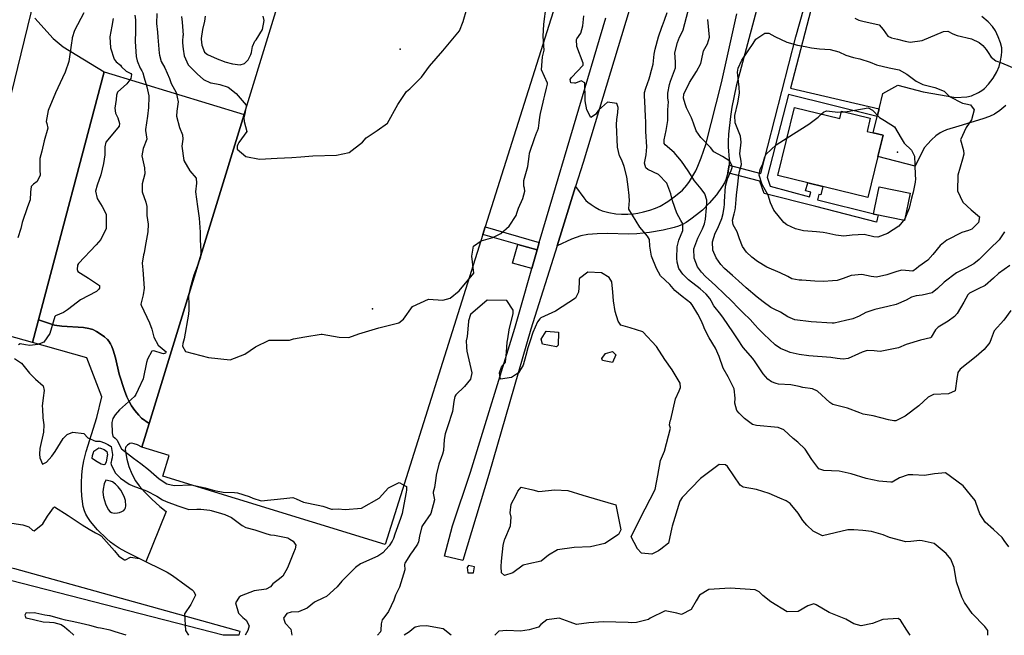
# Model space of a CAD drawing. Units: inches. Extents: x 1267759 to 1273759, y 465455 to 469455.
# Drawn here: x 1269448 to 1270124, y 465455 to 465877 of the extents above; entities that cross this region are included whole.
import ezdxf

# ---------------------------------------------------------------- set-up
doc = ezdxf.new("R2010")
doc.units = ezdxf.units.IN
doc.header["$MEASUREMENT"] = 0
for name, color, linetype, true_color in [('BLDG-Footprint', 7, 'Continuous', 0xd3fafd), ('CULTRL-Pad', 7, 'Continuous', 0xd3fafd), ('ELEV-Spot Elevation', 7, 'Continuous', 0x27fa89), ('TRANS-Non Street Sidewalk', 7, 'Continuous', 0x7bfa15), ('TRANS-Parking Lot', 7, 'Continuous', 0x7bfa15), ('TRANS-Road', 7, 'Continuous', 0x7bfa15), ('Undefined', 7, 'Continuous', 0x27fa89), ('UTIL-Cross Country Transmission Line', 7, 'Continuous', 0x27fa89)]:
    doc.layers.add(name, color=color, linetype=linetype, true_color=true_color)

msp = doc.modelspace()

# ---------------------------------------------------------------- linework, layer by layer
at = {"layer": 'BLDG-Footprint'}
msp.add_lwpolyline([(1269979.78, 465817.02), (1270010.78, 465809.46), (1270012.05, 465814.64), (1270031.72, 465809.84), (1270029.5, 465800.74), (1270033.73, 465799.71), (1270040.55, 465798.05), (1270036.99, 465783.47), (1270030.16, 465755.44), (1270000.94, 465762.56), (1269988.83, 465765.52), (1269968.44, 465770.49)], close=True, dxfattribs=at)
at = {"layer": 'CULTRL-Pad'}
for points in [[(1270059.05, 465758.43), (1270055.22, 465739.67), (1270034.05, 465744), (1270034.95, 465748.41), (1270037.88, 465762.75)], [(1269803.26, 465719.44), (1269799.61, 465706.67), (1269786.43, 465710.43), (1269790.04, 465723.05), (1269790.08, 465723.21)]]:
    msp.add_lwpolyline(points, close=True, dxfattribs=at)
at = {"layer": 'ELEV-Spot Elevation'}
for p in [(1269709.39, 465857.15, 261.8), (1270050.32, 465786.48, 277.2), (1269690.34, 465679.01, 264)]:
    msp.add_point(p, dxfattribs=at)
at = {"layer": 'TRANS-Non Street Sidewalk'}
msp.add_lwpolyline([(1269993.63, 465894.6), (1269977.11, 465830.41), (1270037.73, 465816.14), (1270036.48, 465810.99), (1269975.76, 465825.95), (1269961.09, 465769.41), (1269962.98, 465763.04), (1269990.17, 465755.73), (1269991.06, 465759.04), (1269987.35, 465760.04), (1269988.83, 465765.52), (1269999.26, 465762.98), (1269997.83, 465757.12), (1269996.37, 465757.48), (1269995.45, 465753.7), (1270034.11, 465744.27), (1270034.05, 465744), (1270037.07, 465743.38), (1270036.08, 465738.53), (1269994.34, 465749.15), (1269958.86, 465758.17), (1269955.94, 465766.66), (1269934.13, 465772.39), (1269935.06, 465777.63), (1269956.7, 465771.81), (1269980.68, 465865.5), (1269989.05, 465895.85)], dxfattribs=at)
for points in [[(1269804.72, 465724.57), (1269803.26, 465719.44), (1269790.08, 465723.21), (1269790.04, 465723.05), (1269765.99, 465729.92), (1269767.65, 465735.15)], [(1269410.72, 465503.62), (1269414.31, 465514.62), (1269420.94, 465509.77), (1269427.56, 465505.23), (1269444.87, 465500.88), (1269599.38, 465457.94), (1269598.54, 465455.06), (1269587.83, 465455.06), (1269425.8, 465496.86)]]:
    msp.add_lwpolyline(points, close=True, dxfattribs=at)
at = {"layer": 'TRANS-Parking Lot'}
for points in [[(1269833.84, 465945.04), (1269767.65, 465735.15), (1269765.99, 465729.92), (1269698.95, 465517.34), (1269546.53, 465564.13), (1269550.88, 465578.32), (1269532.15, 465584.17), (1269537.13, 465600.41), (1269602.18, 465812.19), (1269688.85, 466094.39)], [(1269955.37, 465889.79), (1269939.79, 465831.74), (1269936.85, 465817.37), (1269935.78, 465810.99), (1269934.55, 465798.72), (1269934.29, 465793.84), (1269934.28, 465790.19), (1269935.05, 465781.38), (1269935.06, 465777.63), (1269934.13, 465772.39), (1269932.62, 465767.39), (1269931.67, 465765.37), (1269930.22, 465762.86), (1269926.22, 465757.17), (1269921.3, 465751.36), (1269916.57, 465746.72), (1269912.62, 465743.45), (1269908.67, 465740.45), (1269905.42, 465738.25), (1269902.84, 465736.79), (1269900.27, 465735.71), (1269897.26, 465734.72), (1269889.7, 465732.87), (1269880.35, 465731.32), (1269871.59, 465730.44), (1269866.17, 465730.32), (1269851.3, 465730.6), (1269844.4, 465730.54), (1269838.09, 465730.06), (1269833.26, 465729.12), (1269826.89, 465726.76), (1269816.88, 465722.22), (1269829.66, 465762.87), (1269835.16, 465755.11), (1269836.66, 465753.34), (1269837.94, 465752.14), (1269840.21, 465750.5), (1269843.12, 465748.67), (1269845.79, 465747.21), (1269847.88, 465746.31), (1269852.4, 465745.09), (1269857.27, 465744.26), (1269861.18, 465744.04), (1269865.45, 465744.04), (1269869.32, 465744.24), (1269872.34, 465744.62), (1269876.14, 465745.47), (1269880.49, 465746.73), (1269884.4, 465748.09), (1269887.61, 465749.49), (1269892.8, 465752.55), (1269898.22, 465756.41), (1269902.87, 465760.38), (1269905.94, 465763.73), (1269907.82, 465766.43), (1269912.03, 465773.7), (1269913.57, 465776.89), (1269915.75, 465782.53), (1269918.86, 465791.72), (1269929.64, 465833.93), (1269940.27, 465881.28)], [(1270124.77, 465818.51), (1270120.72, 465815.09), (1270117, 465812.58), (1270113.46, 465810.92), (1270108.89, 465809.24), (1270092.46, 465804.36), (1270084.12, 465801.71), (1270081.62, 465800.71), (1270079.58, 465799.65), (1270076.78, 465797.59), (1270073.71, 465794.86), (1270070.89, 465791.94), (1270069.01, 465789.58), (1270066.31, 465784.84), (1270062.65, 465776.9), (1270036.99, 465783.47), (1270040.55, 465798.05), (1270033.73, 465799.71), (1270036.48, 465810.99), (1270037.73, 465816.14), (1270040.29, 465826.65), (1270050.7, 465832.38), (1270067.94, 465827.91), (1270090.34, 465823.89), (1270097.94, 465824.47), (1270101.11, 465825.13), (1270106.08, 465827.46), (1270108.37, 465828.81), (1270110.19, 465830.12), (1270112.95, 465832.99), (1270115.98, 465837.1), (1270118.55, 465841.54), (1270120.11, 465845.29), (1270121.04, 465849.01), (1270121.68, 465852.66), (1270121.95, 465855.54), (1270121.87, 465857.98), (1270121.03, 465861.55), (1270119.53, 465865.64), (1270117.65, 465869.58), (1270115.66, 465872.68), (1270112.57, 465875.92), (1270108.19, 465879.58)]]:
    msp.add_lwpolyline(points, dxfattribs=at)
msp.add_lwpolyline([(1269602.18, 465812.19), (1269537.13, 465600.41), (1269531.92, 465603.96), (1269529.95, 465606.04), (1269527.36, 465609.29), (1269525.12, 465612.48), (1269523.4, 465615.32), (1269521.91, 465618.52), (1269520.2, 465622.96), (1269516.65, 465634.15), (1269513.96, 465645.46), (1269512.47, 465650.55), (1269511.52, 465653.05), (1269510.57, 465655.02), (1269509.5, 465656.74), (1269508.48, 465657.96), (1269506.45, 465659.76), (1269503.56, 465661.88), (1269500.89, 465663.54), (1269498.53, 465664.71), (1269495.84, 465665.51), (1269492.04, 465666.13), (1269477.17, 465667.19), (1269472.24, 465667.9), (1269468.06, 465669.09), (1269461.26, 465671.42), (1269506.21, 465841.66)], close=True, dxfattribs=at)
msp.add_polyline3d([(1269458.75, 465878.39, 0), (1269471.24, 465864.49, 0), (1269478.22, 465858.81, 0), (1269506.21, 465841.66, 0), (1269461.26, 465671.42, 0), (1269458.06, 465659.3, 0), (1269457.16, 465655.92, 0), (1269270.85, 465707.94, 0)], dxfattribs=at)
for points in [[(1269537.13, 465600.41, 0), (1269532.15, 465584.17, 0), (1269529.05, 465585.63, 0), (1269526.81, 465586.46, 0), (1269525.1, 465586.76, 0), (1269523.88, 465586.61, 0), (1269522.16, 465585.55, 0), (1269521.05, 465584.41, 0), (1269520.8, 465583.66, 0), (1269520.74, 465582.7, 0), (1269521.05, 465579.69, 0), (1269521.77, 465575.78, 0), (1269523.26, 465570.86, 0), (1269525.32, 465565.72, 0), (1269527.66, 465561.12, 0), (1269530.16, 465557.6, 0), (1269533.83, 465553.43, 0), (1269538.86, 465548.41, 0), (1269544.34, 465543.5, 0), (1269548.74, 465540.04, 0), (1269534.9, 465505.43, 0), (1269521.11, 465512.36, 0), (1269516.58, 465514.91, 0), (1269513.18, 465517.07, 0), (1269510.64, 465518.98, 0), (1269507.84, 465521.37, 0), (1269501.73, 465527.4, 0), (1269496.88, 465533.17, 0), (1269495.06, 465535.76, 0), (1269493.68, 465538.15, 0), (1269492.73, 465540.46, 0), (1269491.94, 465543.44, 0), (1269491.37, 465546.76, 0), (1269490.98, 465550.66, 0), (1269490.79, 465555.06, 0), (1269490.81, 465559.78, 0), (1269491.05, 465564.88, 0), (1269491.47, 465569.62, 0), (1269492.35, 465574.73, 0), (1269493.99, 465581.21, 0), (1269501.23, 465604.55, 0), (1269504.69, 465618.71, 0), (1269494.31, 465645.45, 0), (1269457.16, 465655.92, 0), (1269458.06, 465659.3, 0), (1269461.26, 465671.42, 0), (1269468.06, 465669.09, 0), (1269472.24, 465667.9, 0), (1269477.17, 465667.19, 0), (1269492.04, 465666.13, 0), (1269495.84, 465665.51, 0), (1269498.53, 465664.71, 0), (1269500.89, 465663.54, 0), (1269503.56, 465661.88, 0), (1269506.45, 465659.76, 0), (1269508.48, 465657.96, 0), (1269509.5, 465656.74, 0), (1269510.57, 465655.02, 0), (1269511.52, 465653.05, 0), (1269512.47, 465650.55, 0), (1269513.96, 465645.46, 0), (1269516.65, 465634.15, 0), (1269520.2, 465622.96, 0), (1269521.91, 465618.52, 0), (1269523.4, 465615.32, 0), (1269525.12, 465612.48, 0), (1269527.36, 465609.29, 0), (1269529.95, 465606.04, 0), (1269531.92, 465603.96, 0)], [(1269511.27, 465539.22, 0), (1269513.06, 465538.88, 0), (1269515.39, 465538.96, 0), (1269516.67, 465539.26, 0), (1269518.43, 465539.99, 0), (1269519.69, 465540.74, 0), (1269520.54, 465541.54, 0), (1269520.93, 465542.49, 0), (1269521.07, 465543.78, 0), (1269520.8, 465547.46, 0), (1269520.21, 465549.64, 0), (1269519.15, 465552.01, 0), (1269517.64, 465554.62, 0), (1269515.9, 465556.99, 0), (1269514.03, 465558.84, 0), (1269512.04, 465560.34, 0), (1269510.6, 465560.82, 0), (1269507.4, 465561.37, 0), (1269506.37, 465559.05, 0), (1269505.61, 465555.37, 0), (1269505.34, 465553.13, 0), (1269505.76, 465549.82, 0), (1269507.15, 465545.14, 0), (1269508.11, 465543.07, 0), (1269509.25, 465541.23, 0), (1269510.26, 465539.99, 0)]]:
    msp.add_polyline3d(points, close=True, dxfattribs=at)
at = {"layer": 'TRANS-Road'}
msp.add_lwpolyline([(1269869.24, 465893.64), (1269834.84, 465779.36), (1269829.66, 465762.87), (1269816.88, 465722.22), (1269798.93, 465665.08), (1269770.08, 465565.42), (1269752.31, 465506.45), (1269739.63, 465509.23), (1269745.2, 465530.18), (1269757.63, 465567.02), (1269787.92, 465665.72), (1269803.26, 465719.44), (1269804.72, 465724.57), (1269809.56, 465741.51), (1269850.43, 465878.66)], dxfattribs=at)
at = {"layer": 'Undefined'}
msp.add_line((1270011.91, 465814.06, 276), (1270014.05, 465814.15, 276), dxfattribs=at)
for points, elevation in [([(1269542.28, 465881.61), (1269542.27, 465874.79), (1269542.78, 465868.81), (1269543.01, 465865.4), (1269543.96, 465854.36), (1269544.12, 465852.97), (1269545.4, 465848.76), (1269547.94, 465844.29), (1269551.01, 465836.89), (1269552.32, 465833.53), (1269555.61, 465827.39), (1269557, 465821.04), (1269555.99, 465814.47), (1269555.77, 465811.04), (1269557.91, 465803.44), (1269560.05, 465798.4), (1269560.26, 465795.29), (1269559.63, 465790.53), (1269560.84, 465780.76), (1269564.94, 465773.65), (1269569.28, 465768.71), (1269569.54, 465765.09), (1269568.96, 465759.22), (1269570.33, 465749.13), (1269571.36, 465741.23), (1269571.61, 465737.94), (1269572.06, 465731.52), (1269572.03, 465726.38), (1269572.48, 465718.63), (1269572.36, 465714.5), (1269570.76, 465709.88), (1269567.78, 465702.08), (1269567.12, 465699.73), (1269565.06, 465692.32), (1269564.02, 465687.72), (1269564.12, 465686.52), (1269564.33, 465683.23), (1269564.28, 465680.54), (1269564.39, 465678.36), (1269564.16, 465675.31), (1269561.05, 465658.42), (1269560.22, 465655.25), (1269559.88, 465653.42), (1269562.04, 465649.8), (1269577.84, 465645.52), (1269592.73, 465644.06), (1269602.76, 465647.83), (1269610.16, 465653), (1269619.34, 465657.44), (1269632.63, 465657.52), (1269633.43, 465657.52), (1269636.18, 465658.32), (1269644.01, 465659.69), (1269655.12, 465661.56), (1269655.68, 465661.64), (1269667.49, 465659.64), (1269674.1, 465659.37), (1269680.95, 465661.9), (1269694.61, 465666.05), (1269708.34, 465669.32), (1269711.65, 465671.96), (1269717.83, 465680.6), (1269728.81, 465685.62), (1269738.47, 465684.98), (1269743.52, 465686.35), (1269749.68, 465691.44), (1269759.81, 465703.49), (1269758.56, 465715.13), (1269759.7, 465721.89), (1269764.87, 465725.73), (1269772.75, 465728.01), (1269778.28, 465730.78), (1269784.1, 465735.63), (1269788.75, 465742.97), (1269789.39, 465744.6), (1269790.56, 465748.08), (1269793.36, 465754.78), (1269794.89, 465759.62), (1269794.59, 465761.72), (1269794.16, 465763.14), (1269794.02, 465766.98), (1269796.87, 465776.58), (1269797.69, 465783.43), (1269797.93, 465785.67), (1269801.63, 465796.46), (1269803.06, 465800.12), (1269803.57, 465801.16), (1269804.22, 465802.91), (1269804.67, 465806.49), (1269805.16, 465810.55), (1269805.53, 465812.88), (1269807.3, 465820.79), (1269807.86, 465822.8), (1269808.49, 465825.62), (1269809.65, 465830.37), (1269810.32, 465833.07), (1269810.26, 465833.74), (1269806.21, 465842.91), (1269806.91, 465851.91), (1269807.97, 465856.52), (1269807.43, 465865.78), (1269807.76, 465874.24), (1269809.52, 465886.66)], 264), ([(1269559.25, 465879.59), (1269559.68, 465875.54), (1269560.36, 465866.76), (1269560.31, 465866.04), (1269559.94, 465862.78), (1269559.98, 465861.5), (1269560.45, 465857.04), (1269561.19, 465852.48), (1269563.91, 465846.36), (1269567.66, 465842.51), (1269569.95, 465840.29), (1269574.35, 465836.29), (1269579.18, 465834.09), (1269579.75, 465833.98), (1269585.58, 465832.98), (1269591.3, 465831.09), (1269596.81, 465826.7), (1269603.57, 465818.71), (1269603.66, 465817.72), (1269602.44, 465811.77), (1269602.11, 465810.22), (1269602.32, 465807.42), (1269604.08, 465800.66), (1269598.63, 465792.99), (1269597.97, 465791.65), (1269597.6, 465790.47), (1269597.49, 465788.54), (1269603.52, 465783.57), (1269612.9, 465781.68), (1269624.97, 465782.29), (1269634.89, 465782.79), (1269641.22, 465783.36), (1269649.31, 465784.02), (1269665.59, 465784.37), (1269674.28, 465786.32), (1269683.42, 465793.37), (1269686.05, 465796.31), (1269693.41, 465801.24), (1269700.68, 465806.37), (1269707.67, 465819.23), (1269713.61, 465828.12), (1269716, 465829.88), (1269723.91, 465837.89), (1269729.3, 465845.45), (1269738.66, 465855.97), (1269749.96, 465869.66), (1269752.42, 465876.03), (1269754.98, 465884.71)], 262), ([(1269492.38, 465881.96), (1269485.84, 465869.81), (1269484.29, 465864.85), (1269484.21, 465864.45), (1269483.6, 465859.81), (1269481.95, 465848.61), (1269479.44, 465841.32), (1269477.72, 465837.45), (1269472.97, 465827.07), (1269467.82, 465815.14), (1269466.46, 465807.44), (1269466.93, 465806.11), (1269467.51, 465802.82), (1269465.07, 465794.2), (1269463.41, 465787.04), (1269462.16, 465782.16), (1269462.16, 465774.16), (1269462.41, 465770.63), (1269460.3, 465766.38), (1269457.85, 465764.59), (1269456.21, 465762.94), (1269455.75, 465759.05), (1269455.45, 465753.8), (1269453.75, 465748.91), (1269450.05, 465738.19), (1269449.18, 465734.01), (1269447.11, 465727.76)], 270), ([(1269512.53, 465878.19), (1269511.61, 465872.92), (1269510.08, 465865.53), (1269510.53, 465858.04), (1269513.2, 465850.18), (1269514.51, 465848.48), (1269517.39, 465846.06), (1269518.23, 465845.07), (1269521.39, 465841.97), (1269524.47, 465840.31), (1269525.1, 465839.71), (1269524.64, 465837.08), (1269521.81, 465833.4), (1269515.31, 465827.5), (1269514.72, 465825.56), (1269514.54, 465822.55), (1269513.6, 465816.72), (1269514.12, 465813.15), (1269515.59, 465810.02), (1269516.88, 465806.16), (1269516.53, 465804.19), (1269513.25, 465800.48), (1269507.37, 465793.33), (1269506.7, 465790.17), (1269506.83, 465784.59), (1269505.83, 465778.72), (1269504.02, 465770.92), (1269501.5, 465763.85), (1269500.33, 465759.67), (1269501.57, 465754.68), (1269504.78, 465749.19), (1269507.55, 465743.82), (1269507.73, 465734.07), (1269503.9, 465726.46), (1269500.85, 465722.92), (1269488.63, 465709.99), (1269488.07, 465708.92), (1269487.73, 465706), (1269488.3, 465704.6), (1269495.6, 465699.93), (1269502.98, 465694.99), (1269503.11, 465693.25), (1269502.7, 465692.47), (1269500.97, 465690.96), (1269490.13, 465685.16), (1269482.01, 465678.89), (1269481.19, 465678.23), (1269478.35, 465676.55), (1269472.99, 465674.21), (1269472.5, 465673.76), (1269469.04, 465662.03), (1269464.95, 465656.03), (1269460.68, 465654.47), (1269455.35, 465653.82), (1269452.38, 465654.34), (1269448.53, 465655.05), (1269447.44, 465654.24)], 268), ([(1269527.38, 465880.52), (1269527.72, 465877.21), (1269527.65, 465869.52), (1269527.58, 465862.46), (1269528.19, 465852.02), (1269528.86, 465849.01), (1269530.88, 465844.18), (1269532.15, 465842.14), (1269532.74, 465840.82), (1269533.66, 465837.33), (1269535.56, 465831.37), (1269536.88, 465825.2), (1269536.91, 465824.49), (1269536.73, 465817.18), (1269536, 465811.15), (1269534.66, 465801.89), (1269534.72, 465801.26), (1269535.47, 465795.33), (1269533.12, 465788.93), (1269531.99, 465783.93), (1269533.84, 465775.66), (1269534.08, 465771.64), (1269532.23, 465764.75), (1269532.28, 465759.23), (1269534.82, 465752.09), (1269535.47, 465749.08), (1269535.42, 465747.6), (1269535.58, 465742.98), (1269536.49, 465737.13), (1269536.2, 465731.79), (1269534.48, 465721.64), (1269533.6, 465717.42), (1269533.18, 465716.1), (1269532.23, 465710.33), (1269532.81, 465705.65), (1269533.81, 465693.07), (1269532.95, 465688.56), (1269531.46, 465682.19), (1269531.54, 465681.59), (1269537.28, 465669.35), (1269539.05, 465664.96), (1269540.37, 465659.54), (1269543.32, 465654.09), (1269548.71, 465649.39), (1269548.41, 465648.63), (1269547.03, 465648.07), (1269546.14, 465648.31), (1269540.3, 465650.28), (1269538.92, 465650.06), (1269535.91, 465644.44), (1269535.25, 465642.2), (1269533.03, 465631.08), (1269529.65, 465623.59), (1269527.87, 465620.26), (1269527, 465618.88), (1269523.01, 465615.12), (1269516.8, 465609.81), (1269513.85, 465606.25), (1269512.25, 465603.84), (1269511.44, 465600.96), (1269511.71, 465593.88), (1269512.27, 465591.7), (1269513.79, 465590.29), (1269515.12, 465588.83), (1269516.23, 465586.46), (1269518.19, 465583.07), (1269526.33, 465576.49), (1269531.36, 465572.89), (1269536.74, 465568.75), (1269543.9, 465562.31), (1269549.2, 465559.02), (1269554.26, 465557.83), (1269565.91, 465558.21), (1269575.48, 465556.29), (1269581.93, 465554.32), (1269587.95, 465553.25), (1269595.63, 465553.01), (1269597.7, 465552.85), (1269605.73, 465550.28), (1269608.2, 465549.03), (1269613.93, 465547.23), (1269629.6, 465548.87), (1269635.76, 465549.49), (1269638, 465548.76), (1269642.97, 465546.36), (1269653.11, 465544.22), (1269656.3, 465543.56), (1269662.2, 465541.68), (1269662.93, 465541.58), (1269666.83, 465541.8), (1269671.62, 465541.35), (1269682.74, 465542.3), (1269694.85, 465549.08), (1269701.31, 465556.29), (1269708.65, 465559.92), (1269713.56, 465557.07), (1269713.69, 465554.64), (1269713.35, 465553.19), (1269713.18, 465552.13), (1269710.69, 465538.65), (1269709.56, 465535.2), (1269705.59, 465524.41), (1269704.7, 465521.49), (1269703.79, 465519.61), (1269701.66, 465516.42), (1269697.49, 465511.57), (1269693.87, 465509.43), (1269681.98, 465504.16), (1269678.6, 465501.51), (1269672.78, 465495.68), (1269669.34, 465492.29), (1269666.12, 465488.38), (1269658.84, 465481.6), (1269656.63, 465480.65), (1269650.5, 465477.75), (1269645.59, 465473.73), (1269639.65, 465471.23), (1269634.49, 465470.99), (1269631.48, 465469.94), (1269629.33, 465466.81), (1269630.45, 465463.38), (1269634.28, 465459.17), (1269634.97, 465455.12)], 266), ([(1269575.56, 465879.63), (1269574.99, 465876.23), (1269573.75, 465870.53), (1269572.77, 465864.52), (1269572.75, 465863.97), (1269573.34, 465859.75), (1269575.18, 465855.14), (1269577.22, 465853.36), (1269583.68, 465850.46), (1269588.47, 465848.69), (1269588.94, 465848.53), (1269594.34, 465847.02), (1269599.6, 465846.46), (1269602.45, 465847.25), (1269605.02, 465849.85), (1269606.86, 465853.41), (1269607.28, 465854.87), (1269608.11, 465858.9), (1269609.71, 465862.54), (1269610.46, 465863.59), (1269614.81, 465870.59), (1269615.92, 465876.85), (1269615.43, 465879.66)], 260), ([(1270126.78, 465515.74), (1270123.53, 465520.19), (1270122.18, 465522.06), (1270116.33, 465527.64), (1270110.61, 465532.77), (1270106.79, 465538.36), (1270104.24, 465546.25), (1270103.71, 465547.53), (1270100.53, 465551.51), (1270095.46, 465557.48), (1270083.37, 465566.58), (1270075.69, 465565.9), (1270069.02, 465564.61), (1270060.93, 465565.16), (1270057.77, 465565.08), (1270051.87, 465563.04), (1270046.73, 465560.21), (1270045.84, 465560.01), (1270037.52, 465560.82), (1270028.86, 465562.68), (1270018.63, 465565.93), (1270010.34, 465567.59), (1269999.91, 465568.03), (1269996.49, 465569.35), (1269991.73, 465575.57), (1269987.14, 465582.84), (1269982.13, 465587.48), (1269978.76, 465590.08), (1269972.46, 465595.99), (1269968.64, 465597.54), (1269953.64, 465598.93), (1269950.99, 465599.76), (1269945.47, 465603.7), (1269943.5, 465605.77), (1269941.77, 465607.45), (1269940.21, 465609.36), (1269938.88, 465614.24), (1269939.04, 465617.61), (1269938.29, 465624.23), (1269934.27, 465632.34), (1269930.87, 465638.37), (1269928.09, 465646.25), (1269925.56, 465652.06), (1269921.32, 465659.05), (1269918.21, 465664.8), (1269917.13, 465667.87), (1269915.83, 465671.03), (1269913.4, 465675.23), (1269909.61, 465681.64), (1269908.61, 465682.79), (1269902.74, 465687.39), (1269897.75, 465691.63), (1269894.28, 465695.62), (1269891.03, 465698.65), (1269887.8, 465701.6), (1269885.01, 465706.68), (1269881.77, 465715.08), (1269880.53, 465721.87), (1269880.39, 465726.48), (1269879.05, 465728.83), (1269873.74, 465735), (1269866.1, 465747.26), (1269866.35, 465750.97), (1269866.61, 465752.86), (1269866.26, 465756.65), (1269865.78, 465762.61), (1269864.66, 465769.63), (1269863.04, 465776.72), (1269861.27, 465780.95), (1269859.83, 465783.85), (1269858.26, 465789.94), (1269857.61, 465805.37), (1269858.01, 465808.91), (1269858.65, 465813.69), (1269858.87, 465816.99), (1269857.89, 465819.83), (1269851.48, 465820.81), (1269845.24, 465815.33), (1269843.34, 465812.34), (1269840.03, 465810.16), (1269837.39, 465815.44), (1269836.26, 465821.69), (1269836.16, 465823.04), (1269835.93, 465834.1), (1269833.35, 465835.44), (1269829.52, 465833.88), (1269828.82, 465833.69), (1269826.42, 465834.11), (1269825.98, 465836.26), (1269826.7, 465837.74), (1269834.71, 465846.15), (1269834.92, 465847.6), (1269830.5, 465858.98), (1269830.3, 465863.67), (1269830.47, 465864.1), (1269833.13, 465868.19), (1269834.62, 465873.09), (1269835.16, 465879.91)], 266), ([(1270128.05, 465677.82), (1270123.45, 465671.18), (1270116.77, 465663.81), (1270114.61, 465658.42), (1270113.74, 465655.81), (1270109.97, 465651.01), (1270104.31, 465646.21), (1270093.44, 465637.63), (1270091.7, 465635.25), (1270091.21, 465630.93), (1270090.02, 465622.82), (1270085.49, 465620.6), (1270075.19, 465620.14), (1270071.48, 465618.42), (1270065.14, 465612.49), (1270055.67, 465605.44), (1270049.35, 465602.27), (1270047.81, 465602.1), (1270044.31, 465602.76), (1270033.76, 465605.54), (1270026.94, 465606.83), (1270024.57, 465607.74), (1270016.11, 465610.87), (1270006.08, 465613.38), (1270003.99, 465614.7), (1269995.59, 465622.62), (1269992.08, 465624.11), (1269985.5, 465625.11), (1269983.05, 465625.7), (1269977.22, 465626.96), (1269968.87, 465627.42), (1269967.22, 465627.7), (1269964.08, 465629.02), (1269961.37, 465630.84), (1269958.26, 465634.38), (1269952.86, 465642.7), (1269951.14, 465644.83), (1269944.5, 465652.55), (1269940.58, 465658.39), (1269937.99, 465662.48), (1269934.12, 465668.15), (1269931.12, 465672.59), (1269929.34, 465675.03), (1269924.54, 465681.04), (1269922.52, 465684.38), (1269921.65, 465686.04), (1269919.23, 465689.13), (1269914.97, 465692.69), (1269907.04, 465698.89), (1269903.14, 465702.7), (1269900.38, 465706.62), (1269899.2, 465710.9), (1269899.17, 465713.65), (1269899.35, 465721.44), (1269900.52, 465726.03), (1269903.22, 465732.8), (1269903.18, 465737.37), (1269901.73, 465739.68), (1269898.97, 465744.64), (1269896.16, 465752.99), (1269894.97, 465757.85), (1269892.1, 465765.29), (1269886.5, 465771.06), (1269879.25, 465774.48), (1269877.81, 465775.65), (1269876.99, 465778.96), (1269878.1, 465784.55), (1269878.56, 465790.11), (1269877.79, 465800.53), (1269877.9, 465806.47), (1269877.82, 465807.82), (1269877.52, 465810.36), (1269877.39, 465816.56), (1269876.88, 465825.29), (1269876.93, 465827.44), (1269877.71, 465830.41), (1269880.15, 465836.71), (1269880.55, 465838.28), (1269881.62, 465842.81), (1269882.72, 465846.75), (1269883.61, 465853.79), (1269884.18, 465857.04), (1269886.42, 465865.66), (1269888.73, 465872.18), (1269889.2, 465873.24), (1269890.67, 465877.11), (1269892.35, 465882.25)], 268), ([(1270127.36, 465708.77), (1270119.78, 465703.19), (1270116.32, 465700.04), (1270110.5, 465695.07), (1270105.81, 465692.62), (1270099.77, 465689.78), (1270098.57, 465688.51), (1270095.88, 465683.63), (1270091.37, 465675.82), (1270089.54, 465673.66), (1270085.06, 465670.53), (1270078.28, 465666.31), (1270076.42, 465664.5), (1270073.61, 465659.6), (1270073.04, 465659.11), (1270066.28, 465657.6), (1270056.37, 465654.56), (1270051.1, 465652.18), (1270038.62, 465649.73), (1270034.3, 465650.15), (1270029.62, 465650.35), (1270026.14, 465649.23), (1270023.72, 465648.04), (1270016.63, 465644.97), (1270013.18, 465644.42), (1270008.95, 465645.03), (1270004.7, 465645.69), (1269989.52, 465646.82), (1269982.88, 465647.61), (1269976.87, 465649.09), (1269975.29, 465649.62), (1269970.13, 465651.82), (1269966.46, 465654.29), (1269958.79, 465661.58), (1269954.91, 465665.4), (1269952.74, 465667.8), (1269949.35, 465671.62), (1269944.65, 465676.23), (1269941.34, 465679.56), (1269936.47, 465684.53), (1269931.54, 465689.19), (1269925.82, 465694.66), (1269923.05, 465697.37), (1269918.82, 465701.23), (1269915.93, 465704.11), (1269913.33, 465707.74), (1269910.9, 465713.68), (1269910.76, 465720.12), (1269913.4, 465727.51), (1269916.56, 465733.8), (1269918.11, 465737.41), (1269918.74, 465740.58), (1269919.31, 465748.2), (1269919.73, 465752.14), (1269919.66, 465753.45), (1269918.24, 465757.9), (1269915.78, 465761.3), (1269911.19, 465766.77), (1269906.76, 465773.61), (1269902.3, 465780.3), (1269897.34, 465786.19), (1269890.99, 465791.5), (1269890.4, 465792.4), (1269890.41, 465794.87), (1269891.83, 465801.42), (1269892.82, 465808.29), (1269892.96, 465812.78), (1269892.93, 465815.6), (1269893.23, 465821.01), (1269892.96, 465823.6), (1269893, 465826.99), (1269894.05, 465832.84), (1269894.66, 465835.21), (1269898.07, 465844.38), (1269898.1, 465848.31), (1269897.73, 465854.62), (1269899.51, 465861.69), (1269900.87, 465865.31), (1269902.72, 465868.84), (1269903.43, 465870.36), (1269906.87, 465883.46)], 270), ([(1270123.76, 465731.75), (1270120.1, 465726.37), (1270113.77, 465720.06), (1270106.37, 465712.89), (1270102.87, 465709.88), (1270097.22, 465706.91), (1270090.83, 465703.66), (1270082.34, 465697.31), (1270077.82, 465693), (1270074.1, 465690.07), (1270067.38, 465688.33), (1270063.17, 465687.98), (1270060.11, 465687.02), (1270056.42, 465685.05), (1270049.46, 465682.08), (1270043.76, 465680.66), (1270034.8, 465678.48), (1270028.81, 465676.49), (1270024.02, 465673.99), (1270019.69, 465672.08), (1270014.66, 465671.04), (1270006.91, 465669.24), (1270005.65, 465669.11), (1269991.24, 465669.98), (1269980.05, 465671.47), (1269975.26, 465673.49), (1269970.26, 465676.61), (1269965.71, 465678.83), (1269963.61, 465680.01), (1269958.38, 465683.77), (1269954.17, 465686.97), (1269946.55, 465693.5), (1269941.44, 465698.14), (1269937.24, 465701.87), (1269931.81, 465706.63), (1269929.15, 465709.42), (1269926.08, 465713.99), (1269923.73, 465719.21), (1269923.43, 465724.96), (1269925.46, 465730.79), (1269927.12, 465734.31), (1269929.82, 465740.92), (1269930.77, 465744.37), (1269931.52, 465748.77), (1269931.67, 465750.53), (1269931.74, 465752.73), (1269932.54, 465763.06), (1269933.73, 465768.09), (1269936.22, 465773.91), (1269936.93, 465775.95), (1269936.87, 465777.37), (1269935.37, 465780.36), (1269930.28, 465783.43), (1269924.37, 465786.78), (1269922.11, 465789.66), (1269915.52, 465796.54), (1269912.39, 465801.15), (1269910.58, 465806.44), (1269909.17, 465810.07), (1269905.67, 465816.92), (1269904.67, 465819.66), (1269903.7, 465823.4), (1269903.79, 465826.23), (1269907.7, 465834.19), (1269912.56, 465841.89), (1269915.47, 465847.23), (1269915.92, 465849.24), (1269917.38, 465856), (1269920.01, 465860.7), (1269921.49, 465865.4), (1269920.21, 465877.41)], 272), ([(1270021.12, 465878.41), (1270023.98, 465876.92), (1270026.59, 465876.37), (1270037.92, 465873.7), (1270040.63, 465870.62), (1270043.74, 465866.13), (1270046.2, 465864.79), (1270050.5, 465863.87), (1270055.7, 465862.54), (1270059.2, 465861.82), (1270067.45, 465863.11), (1270081.95, 465869.2), (1270084.92, 465869.48), (1270088.48, 465867.68), (1270091.31, 465866.39), (1270101.09, 465864.16), (1270106.5, 465861.76), (1270108.84, 465859.73), (1270111.17, 465856.97), (1270112.5, 465854.85), (1270114.59, 465851.53), (1270117.83, 465849.06), (1270121.7, 465847.65), (1270131.96, 465843.5)], 272), ([(1270014.05, 465814.15), (1270015.97, 465814.24), (1270030.2, 465816.95), (1270033.25, 465815.3)], 276), ([(1270033.25, 465815.3), (1270038.01, 465810.34), (1270041.59, 465808.15), (1270048.29, 465803.77), (1270052.92, 465796.03), (1270055.01, 465792.61), (1270060.08, 465787.77), (1270062.02, 465783.61), (1270062.28, 465777.75), (1270062.52, 465770.73), (1270062.71, 465768.12), (1270062.63, 465765.86), (1270061.25, 465759.13), (1270060.1, 465754.98), (1270058.45, 465748), (1270055.56, 465740.75), (1270051.42, 465735.68), (1270043.66, 465730.56), (1270036.99, 465728.07), (1270034.08, 465728.35), (1270027.58, 465729.87), (1270019.42, 465729.55), (1270013.64, 465728.91), (1270008.03, 465729.58), (1270001.97, 465730.98), (1269999.34, 465731.42), (1269994.84, 465731.82), (1269985.86, 465732.41), (1269980.42, 465733.79), (1269974.41, 465736.65), (1269972.39, 465738.3), (1269965.54, 465746.64), (1269963.4, 465751.66), (1269961.82, 465756.97), (1269957.65, 465764.34), (1269955.56, 465770.65), (1269956.27, 465774.6), (1269958.07, 465778.5), (1269959.47, 465783.33), (1269960.29, 465785.14), (1269967.19, 465791.59), (1269974.73, 465796.32)], 276), ([(1269974.73, 465796.32), (1269989.54, 465805.6), (1269995.89, 465810.44), (1269998.14, 465812.54)], 276), ([(1269998.14, 465812.54), (1269999.67, 465813.98), (1270001.83, 465814.89), (1270007.66, 465814.13), (1270009.3, 465813.94), (1270011.91, 465814.06)], 276), ([(1270112.49, 465455.07), (1270112.31, 465458.26), (1270110.21, 465460.99), (1270101.67, 465469.99), (1270096.44, 465477.54), (1270094.47, 465481.33), (1270093.16, 465485.08), (1270092.88, 465485.86), (1270090.89, 465491.63), (1270089.19, 465501.59), (1270086.95, 465507.22), (1270083.83, 465511.13), (1270075.56, 465517.96), (1270067.32, 465519.9), (1270065.71, 465520), (1270059.52, 465519.49), (1270056.16, 465519.17), (1270044.87, 465522.06), (1270040.57, 465524.06), (1270032.67, 465526.19), (1270026.54, 465526.84), (1270020.56, 465527.42), (1270016.36, 465527.48), (1270007.76, 465525.28), (1269999.01, 465523.24), (1269992.46, 465526.55), (1269988.15, 465530.61), (1269985.47, 465533.86), (1269982.17, 465538.93), (1269976.89, 465545.45), (1269973.95, 465547.41), (1269969.79, 465549.06), (1269962.42, 465552.42), (1269953.64, 465555.11), (1269944.45, 465556.62), (1269942.44, 465558.06), (1269933.81, 465570.94), (1269932.36, 465572.05), (1269928.13, 465572.19), (1269915.21, 465562.69), (1269902.69, 465549.63), (1269901.16, 465547), (1269895.77, 465529.9), (1269895.69, 465529.09), (1269893.24, 465518.23), (1269888.02, 465514.22), (1269886.45, 465513.03), (1269882.01, 465510.7), (1269874.93, 465511.3), (1269871.91, 465514.55), (1269871.75, 465514.93), (1269867.83, 465522.61), (1269867.79, 465522.88), (1269877.41, 465541.75), (1269884.2, 465555.1), (1269885.92, 465564.73), (1269887.97, 465575), (1269890.57, 465581.47), (1269894.8, 465597.23), (1269894.1, 465599.26), (1269894.42, 465602.21), (1269894.89, 465603.04), (1269898.21, 465617.3), (1269900.56, 465622.84), (1269901.58, 465625.03), (1269901.26, 465627.95), (1269895.77, 465637.19), (1269890.72, 465644.3), (1269885.16, 465653.05), (1269875.63, 465663.14), (1269867.09, 465666.02), (1269860.71, 465667.72), (1269858.85, 465670.5), (1269856.84, 465677.27), (1269855.6, 465684.55), (1269855.19, 465690.5), (1269854.56, 465697.6), (1269852.61, 465700.56), (1269847.29, 465703.77), (1269838.04, 465704.25), (1269832.29, 465699.86), (1269832.1, 465699.3), (1269832.07, 465696.58), (1269831.53, 465690.36), (1269829.65, 465686.26), (1269815.84, 465677.28), (1269805.89, 465672.82), (1269805.04, 465672.23), (1269803.45, 465670.17), (1269800.2, 465662.72), (1269798.45, 465656.96), (1269796.96, 465652.35), (1269795.42, 465646.9), (1269793.7, 465640.39), (1269790.39, 465635.2), (1269785.75, 465631.88), (1269778.18, 465630.66), (1269777.4, 465635.18), (1269778.71, 465638.97), (1269779.68, 465640.14), (1269781.58, 465642.39), (1269782.33, 465649.35), (1269782.75, 465656.03), (1269783.1, 465658.47), (1269784.16, 465664.67), (1269786.77, 465675.85), (1269786.81, 465678.14), (1269782.52, 465684.76), (1269768.88, 465684.86), (1269757.52, 465675.04), (1269756.25, 465670.75), (1269756.24, 465670.36), (1269755.19, 465660.12), (1269754.46, 465657.07), (1269754.78, 465652.85), (1269754.83, 465652.45), (1269755.01, 465649.95), (1269758.39, 465635.08), (1269757.61, 465630.75), (1269753.45, 465625.75), (1269747.45, 465619.98), (1269746.84, 465618.92), (1269746.11, 465615.51), (1269745.12, 465608.55), (1269741.65, 465598.02), (1269740.21, 465593.28), (1269739.54, 465589.35), (1269738.96, 465581.92), (1269738.37, 465579.37), (1269735.88, 465572.56), (1269734.08, 465564.82), (1269733.77, 465562.78), (1269732.73, 465556.51), (1269731.91, 465553.13), (1269731.96, 465552.54), (1269732.8, 465547.93), (1269730.35, 465538.71), (1269724.64, 465530.45), (1269724.17, 465529.74), (1269722.54, 465523.06), (1269721.93, 465519.11), (1269721.25, 465517.48), (1269718.2, 465513.19), (1269716.49, 465510.8), (1269712.43, 465504.48), (1269712.32, 465503.69), (1269712.39, 465499.92), (1269708.79, 465488.07), (1269708.2, 465486.76), (1269706.12, 465482.64), (1269704.88, 465479.26), (1269701.3, 465471.31), (1269698.68, 465467.97), (1269697.01, 465465.67), (1269696.28, 465462.97), (1269696.12, 465458.61), (1269695.79, 465457.51), (1269693.75, 465455.11)], 264), ([(1269444.85, 465644.85), (1269449.5, 465641.71), (1269455.01, 465634.94), (1269459.22, 465630.85), (1269464.38, 465626.1), (1269465.04, 465622.99), (1269464.36, 465617.91), (1269463.84, 465612.25), (1269463.86, 465610.3), (1269464.24, 465604.26), (1269464.79, 465599.48), (1269464.61, 465594.3), (1269462.16, 465583.1), (1269461.93, 465579.22), (1269462.22, 465576.68), (1269463.85, 465572.48), (1269466.61, 465573.93), (1269468.48, 465575.77), (1269470.46, 465577.94), (1269472.71, 465581.17), (1269478.24, 465590.01), (1269480.91, 465592.78), (1269484.86, 465594.48), (1269492.2, 465593.51), (1269495.1, 465590.42), (1269500.37, 465588.22), (1269503.39, 465588.2), (1269506.49, 465586.98), (1269508.71, 465586.03), (1269511.07, 465584.47), (1269511.9, 465579.09), (1269511.71, 465576.88), (1269511.38, 465575.17), (1269511.02, 465573.89), (1269510.87, 465573.12), (1269511.01, 465572.27), (1269513.9, 465566.61), (1269517.4, 465562.88), (1269523.45, 465558.77), (1269525.89, 465557.49), (1269535.31, 465554.14), (1269542.48, 465550.48), (1269546.28, 465548.03), (1269548.75, 465546.75), (1269556.72, 465543.76), (1269564.28, 465541.44), (1269569.71, 465541.55), (1269572.68, 465541.65), (1269578.73, 465540.79), (1269579.65, 465540.59), (1269586.79, 465538.55), (1269589.1, 465537.86), (1269593.57, 465535.82), (1269600.95, 465530.4), (1269603.5, 465529.03), (1269609.55, 465527.36), (1269617.78, 465524.6), (1269620.41, 465523.96), (1269623.08, 465523.72), (1269632.16, 465521.9), (1269633.72, 465521.11), (1269635.92, 465519.56), (1269637.67, 465516.79), (1269637.17, 465514.29), (1269636.04, 465511.54), (1269632.07, 465501.34), (1269628.83, 465495.68), (1269625.59, 465493.14), (1269621.88, 465490.38), (1269620.27, 465488.39), (1269617.36, 465486.64), (1269609.23, 465485.53), (1269600.27, 465482.19), (1269598.85, 465481.28), (1269596.44, 465477.39), (1269598.38, 465470.16), (1269601.32, 465467.2), (1269603.74, 465465.44), (1269605.67, 465461.64), (1269604.7, 465458.4), (1269602.91, 465455.12)], 268), ([(1269439.93, 465532.36), (1269450.39, 465530.93), (1269454.57, 465529.53), (1269457.21, 465527.28), (1269458.21, 465526.75), (1269464.14, 465531.42), (1269467.37, 465536.67), (1269469.18, 465539.23), (1269471.4, 465542.5), (1269472.18, 465543.14), (1269481.6, 465537.28), (1269491.06, 465530.88), (1269496.07, 465527.75), (1269500.36, 465525.32), (1269503.47, 465523.79), (1269504.13, 465523.26), (1269513.3, 465513.11), (1269516.3, 465509.26), (1269520.26, 465506.75), (1269520.99, 465506.85), (1269524.24, 465508.58), (1269530.6, 465507.84), (1269549.39, 465498.37), (1269553.18, 465496.04), (1269562.6, 465489.11), (1269566.53, 465486.18), (1269567.66, 465485.21), (1269568.99, 465482.59), (1269565.71, 465476.19), (1269561.4, 465469.7), (1269562, 465458.47), (1269564.02, 465455.12)], 270), ([(1270059.01, 465455.08), (1270056.92, 465458.69), (1270052.44, 465465.38), (1270050.79, 465466.61), (1270040.27, 465465.83), (1270033.34, 465463.21), (1270025.61, 465461.47), (1270020.43, 465463.03), (1270014.87, 465466.1), (1270003.66, 465470.8), (1269994.53, 465475.94), (1269993.08, 465476.65), (1269988.86, 465475.26), (1269982.22, 465471.37), (1269974.66, 465471.25), (1269963.56, 465477.98), (1269958.07, 465482.45), (1269955.54, 465484.81), (1269952.71, 465486.3), (1269935.61, 465487.5), (1269921.02, 465486.43), (1269914.54, 465482.6), (1269912.33, 465478.81), (1269908.85, 465472.8), (1269902.22, 465469.3), (1269898.99, 465470.2), (1269891.12, 465471.78), (1269880.88, 465466.74), (1269879.52, 465466), (1269871.37, 465463.78), (1269868.21, 465463.67), (1269865.62, 465463.84), (1269848.72, 465464.34), (1269838.64, 465463.69), (1269830.19, 465462.58), (1269825.8, 465463.99), (1269818.45, 465466.78), (1269809.88, 465465.67), (1269805.84, 465462.36), (1269804.18, 465460.69), (1269797.69, 465458.78), (1269791.85, 465457.98), (1269782.36, 465458.4), (1269776.87, 465458), (1269774.17, 465455.1)], 262), ([(1269521.42, 465455.13), (1269513.85, 465457.37), (1269512.5, 465457.88), (1269510.37, 465458.67), (1269503.84, 465459.93), (1269502.22, 465460.24), (1269496.5, 465461.73), (1269487.62, 465463.78), (1269484.22, 465464.42), (1269479.76, 465465.43), (1269476.22, 465466.44), (1269469.28, 465468.38), (1269468.75, 465468.47), (1269465.61, 465468.91), (1269459.46, 465470.27), (1269458.45, 465470.38), (1269455.06, 465470.27), (1269453.03, 465470.39), (1269452.53, 465470.3), (1269451.9, 465468.78), (1269452.57, 465467.12), (1269454.77, 465466.58), (1269457.9, 465465.96), (1269458.64, 465465.74), (1269464.42, 465464.38), (1269468.68, 465463.97), (1269471.63, 465463.84), (1269476.68, 465462.57), (1269479.11, 465460.91), (1269482.31, 465458.12), (1269485.55, 465455.13)], 270), ([(1269744.37, 465455.11), (1269738.85, 465459.61), (1269727.35, 465461.52), (1269722.76, 465461.22), (1269719.66, 465460.61), (1269717.41, 465458.94), (1269715.73, 465457.43), (1269712.03, 465455.11)], 262)]:
    msp.add_lwpolyline(points, dxfattribs=dict(at, elevation=elevation))
for points, elevation in [([(1270010.19, 465855.2), (1270015.07, 465852.98), (1270020.17, 465851.34), (1270024.69, 465850.46), (1270031.61, 465848.23), (1270036.08, 465846.46), (1270044.63, 465844.36), (1270051.46, 465842.87), (1270056.78, 465839.88), (1270063.12, 465835.08), (1270067.88, 465832.94), (1270076.08, 465830.83), (1270082.39, 465828.24), (1270084.45, 465826.18), (1270086.06, 465824.74), (1270094.91, 465820.12), (1270097.36, 465819.54), (1270100.54, 465818.99), (1270103.04, 465815.49), (1270101.29, 465808.67), (1270097.46, 465803.47), (1270093.66, 465794.89), (1270095.61, 465787.68), (1270095.91, 465785.14), (1270094.91, 465781.63), (1270091.78, 465770.68), (1270091.67, 465759.99), (1270095.13, 465752.15), (1270100.88, 465746.86), (1270106.65, 465742.03), (1270106.09, 465738.13), (1270101.4, 465733.59), (1270099.01, 465732.62), (1270094.56, 465731.32), (1270084.26, 465726), (1270079.7, 465722.48), (1270074.71, 465716.3), (1270071.3, 465712.28), (1270065.13, 465708), (1270063.51, 465706.61), (1270060.89, 465704.75), (1270058.49, 465705.07), (1270053.3, 465705.52), (1270049.98, 465704.63), (1270043.12, 465702.36), (1270035.95, 465700.79), (1270032.34, 465701.1), (1270025.96, 465702.45), (1270018.7, 465701.77), (1270013.23, 465699.82), (1270009.04, 465698.5), (1270005.83, 465698.16), (1269999.77, 465697.85), (1269993.81, 465697.92), (1269984.79, 465698.6), (1269983.08, 465698.62), (1269977.98, 465699.56), (1269975.17, 465701.06), (1269970.05, 465703.63), (1269960.86, 465707.53), (1269954.38, 465711.42), (1269950.39, 465714.4), (1269946.78, 465717.75), (1269944.12, 465721.72), (1269942.13, 465727.11), (1269940.36, 465731.84), (1269937.65, 465736.54), (1269937.22, 465739.87), (1269938.36, 465744.14), (1269939.05, 465746.94), (1269939.2, 465748.26), (1269939.49, 465751.48), (1269939.65, 465753.75), (1269939.99, 465757.21), (1269940.61, 465762.37), (1269941.51, 465770.88), (1269942.08, 465773.23), (1269943.32, 465777.98), (1269943.28, 465780.17), (1269942.36, 465785.27), (1269943.17, 465793.28), (1269942.73, 465797.32), (1269939.05, 465806.63), (1269938.82, 465811.72), (1269940.88, 465820.32), (1269941.95, 465826.9), (1269941.83, 465830.99), (1269941.36, 465835.01), (1269940.74, 465841.37), (1269941.07, 465844.03), (1269943.63, 465849.66), (1269947.44, 465855.22), (1269948.09, 465856), (1269951.33, 465860.98), (1269953.36, 465863.97), (1269959.33, 465867.98), (1269962.15, 465868.12), (1269966.3, 465865.82), (1269974.54, 465861.9), (1269981.9, 465859.84), (1269987.13, 465858.84), (1269991.4, 465857.99), (1269997.03, 465857.41), (1270004.16, 465856.86)], 274), ([(1269817.62, 465653.96), (1269816.46, 465652.99), (1269806.94, 465654.74), (1269806.05, 465658.17), (1269809.44, 465663.64), (1269817.98, 465663.01)], 264), ([(1269855.03, 465642.12), (1269848.15, 465643.48), (1269847.55, 465644.94), (1269850.09, 465648.34), (1269854.95, 465649.63), (1269857.27, 465647.37)], 264), ([(1269508.47, 465578.84), (1269508.41, 465578.2), (1269507.58, 465573.8), (1269506.78, 465572.27), (1269506.14, 465572.02), (1269504.11, 465572.52), (1269501.55, 465573.99), (1269500.95, 465574.32), (1269498.01, 465576.35), (1269498.33, 465578.48), (1269498.96, 465580.44), (1269499.25, 465581.28), (1269502.66, 465583.55), (1269503.72, 465583.47), (1269506.15, 465582.5), (1269508, 465581.12)], 270), ([(1269834.5, 465551.18), (1269846.14, 465547.72), (1269857.13, 465544.45), (1269860.74, 465527.35), (1269859.11, 465524.3), (1269849.76, 465517.96), (1269839.92, 465515.69), (1269828.53, 465515.32), (1269817.28, 465513.66), (1269811, 465509.96), (1269805.91, 465506.02), (1269797.56, 465504.04), (1269793.58, 465503.12), (1269786.55, 465497.85), (1269780.89, 465496.05), (1269778.9, 465497.92), (1269778.5, 465502.37), (1269778.83, 465505.82), (1269780.01, 465516.76), (1269780.89, 465520.65), (1269781.03, 465520.98), (1269784.88, 465530.23), (1269785.33, 465536.07), (1269784.76, 465539.08), (1269785.44, 465545.08), (1269788.8, 465551.31), (1269790, 465553.89), (1269792.2, 465556.66), (1269800.31, 465554.9), (1269804.49, 465553.77), (1269815.36, 465554.75), (1269824.31, 465554.34)], 264), ([(1269755.69, 465497.89), (1269759.7, 465497.85), (1269760.35, 465502.1), (1269756.15, 465502.91), (1269755.15, 465501.51)], 262)]:
    msp.add_lwpolyline(points, close=True, dxfattribs=dict(at, elevation=elevation))
at = {"layer": 'UTIL-Cross Country Transmission Line'}
msp.add_lwpolyline([(1269342.28, 465455.08), (1269385.83, 465594.1), (1269458.54, 465891.6), (1269543.85, 466179.82), (1269621.94, 466474.05), (1269728.93, 466769.84), (1269830.63, 467076.83), (1269892.9, 467437.03), (1269940.99, 467377.91), (1270111.95, 467510.72), (1270220.09, 467571.41)], dxfattribs=at)

doc.saveas('drawing.dxf')
